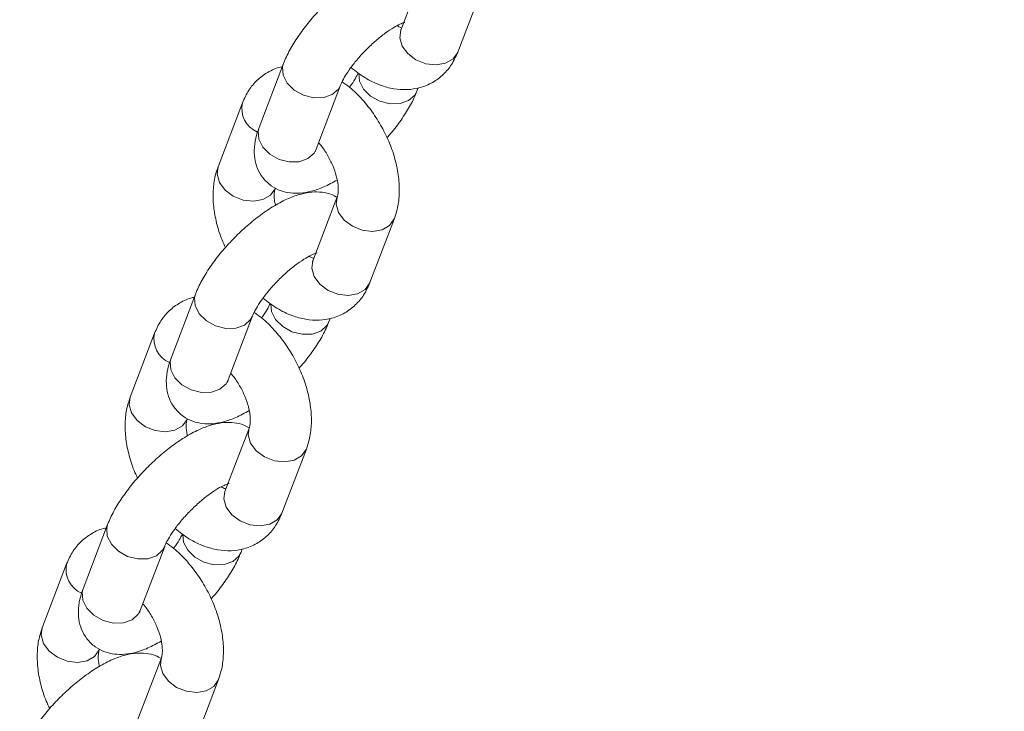
# Model space of a CAD drawing. Units: millimetres. Extents: x 0 to 59.4, y 0 to 42.1.
# Drawn here: x 49.4 to 50.1, y 35.9 to 36.4 of the extents above; entities that cross this region are included whole.
import ezdxf

# ---------------------------------------------------------------- set-up
doc = ezdxf.new("R2010")
doc.units = ezdxf.units.MM

msp = doc.modelspace()

# ---------------------------------------------------------------- linework, layer by layer
at = {"color": 7, "linetype": 'Continuous', "lineweight": 15}
for p, q in [((49.7121554, 36.4066485), (49.6961547, 36.3646812)), ((49.7335303, 36.3504313), (49.7495309, 36.3923983)), ((49.6193164, 36.3429105), (49.6033157, 36.3009432)), ((49.6406913, 36.2866932), (49.6566921, 36.3286602)), ((49.7066879, 36.3247922), (49.7075135, 36.3269575)), ((49.5924741, 36.3172714), (49.5764733, 36.2753041)), ((49.6545528, 36.2555663), (49.638552, 36.213599)), ((49.6545528, 36.2555663), (49.6544429, 36.2552652)), ((49.6759276, 36.199349), (49.6919282, 36.2413164)), ((49.5617138, 36.1918282), (49.545713, 36.1498609)), ((49.5830886, 36.135611), (49.5990894, 36.1775782)), ((49.6490853, 36.17371), (49.6499108, 36.1758752)), ((49.5348714, 36.1661892), (49.5188707, 36.1242219)), ((49.5969501, 36.104484), (49.5809493, 36.0625167)), ((49.5969501, 36.104484), (49.5968402, 36.104183)), ((49.618325, 36.0482668), (49.6343256, 36.0902341)), ((49.5041111, 36.040746), (49.4881104, 35.9987787)), ((49.525486, 35.9845287), (49.5414868, 36.026496)), ((49.5914826, 36.0226278), (49.5923081, 36.024793)), ((49.4772688, 36.0151069), (49.461268, 35.9731397)), ((49.5393473, 35.9534019), (49.5233467, 35.9114345)), ((49.5393473, 35.9534019), (49.5392376, 35.9531007)), ((49.5607223, 35.8971845), (49.5767229, 35.9391519))]:
    msp.add_line(p, q, dxfattribs=at)
at = {"color": 8, "linetype": 'Continuous', "lineweight": 15, "flags": 128}
for points in [[(49.6961547, 36.3646812), (49.6954583, 36.3598014), (49.6970034, 36.3544069), (49.7007003, 36.3493922), (49.7061029, 36.3453622), (49.7125596, 36.3428027), (49.7192917, 36.3420232), (49.7254871, 36.3431168), (49.7303987, 36.3459521), (49.7334339, 36.3501873), (49.7335303, 36.3504313)], [(49.6193198, 36.3429189), (49.6187235, 36.3406667), (49.6191055, 36.3353264), (49.621767, 36.3300413), (49.626387, 36.3254492), (49.6324081, 36.3221039), (49.6391042, 36.3204087), (49.6456676, 36.320568), (49.6513067, 36.322563)], [(49.7013027, 36.3186947), (49.6956635, 36.3166998), (49.6891001, 36.3165404), (49.6824039, 36.3182357), (49.6763828, 36.321581), (49.6717628, 36.3261731), (49.6691014, 36.3314582), (49.6686778, 36.3365039)], [(49.6513067, 36.322563), (49.6553414, 36.3261526), (49.6566459, 36.3285412)], [(49.7066901, 36.3247975), (49.7053373, 36.3222843), (49.7013027, 36.3186947)], [(49.6033157, 36.3009432), (49.6027228, 36.2986994), (49.6031048, 36.2933592), (49.6057662, 36.288074), (49.6103862, 36.2834819), (49.6164073, 36.2801366), (49.6231034, 36.2784414), (49.6296669, 36.2786007), (49.6353061, 36.2805956)], [(49.6353061, 36.2805956), (49.6393406, 36.2841853), (49.6406913, 36.2866932)], [(49.613849, 36.2610542), (49.6137526, 36.2608102), (49.6107173, 36.256575), (49.6058058, 36.2537397), (49.5996104, 36.2526461), (49.5928785, 36.2534256), (49.5864217, 36.255985), (49.5810191, 36.260015), (49.5773222, 36.2650298), (49.575777, 36.2704243), (49.5764733, 36.2753041)], [(49.6544429, 36.2552652), (49.6538562, 36.2506865), (49.6554015, 36.245292), (49.6590984, 36.2402773), (49.664501, 36.2362473), (49.6709578, 36.2336878), (49.6776897, 36.2329083), (49.6838853, 36.2340018), (49.6887968, 36.2368372), (49.6918319, 36.2410724), (49.6919263, 36.2413109)], [(49.638552, 36.213599), (49.6378555, 36.2087192), (49.6394007, 36.2033247), (49.6430976, 36.19831), (49.6485002, 36.19428), (49.654957, 36.1917205), (49.6616891, 36.190941), (49.6678845, 36.1920345), (49.672796, 36.1948699), (49.6758312, 36.199105), (49.6759276, 36.199349)], [(49.5617171, 36.1918366), (49.5611209, 36.1895845), (49.5615029, 36.1842442), (49.5641643, 36.1789591), (49.5687843, 36.174367), (49.5748054, 36.1710217), (49.5815015, 36.1693264), (49.588065, 36.1694858), (49.5937041, 36.1714807)], [(49.6437001, 36.1676124), (49.6380608, 36.1656175), (49.6314974, 36.1654582), (49.6248013, 36.1671534), (49.6187802, 36.1704987), (49.6141602, 36.1750908), (49.6114988, 36.1803759), (49.6110751, 36.1854216)], [(49.5937041, 36.1714807), (49.5977388, 36.1750703), (49.5990432, 36.1774589)], [(49.6490873, 36.1737154), (49.6477346, 36.1712021), (49.6437001, 36.1676124)], [(49.545713, 36.1498609), (49.5451201, 36.1476172), (49.5455021, 36.1422769), (49.5481635, 36.1369918), (49.5527835, 36.1323997), (49.5588046, 36.1290544), (49.5655008, 36.1273592), (49.5720642, 36.1275185), (49.5777034, 36.1295134)], [(49.5777034, 36.1295134), (49.581738, 36.133103), (49.5830886, 36.135611)], [(49.5562463, 36.1099719), (49.5561499, 36.109728), (49.5531147, 36.1054928), (49.5482032, 36.1026574), (49.5420078, 36.1015639), (49.5352757, 36.1023434), (49.5288191, 36.1049028), (49.5234164, 36.1089328), (49.5197195, 36.1139475), (49.5181743, 36.119342), (49.5188707, 36.1242219)], [(49.5968402, 36.104183), (49.5962536, 36.0996042), (49.5977988, 36.0942097), (49.6014957, 36.089195), (49.6068983, 36.085165), (49.6133551, 36.0826055), (49.6200871, 36.0818261), (49.6262826, 36.0829195), (49.6311941, 36.0857549), (49.6342292, 36.0899902), (49.6343236, 36.0902286)], [(49.5809493, 36.0625167), (49.5802528, 36.0576369), (49.5817981, 36.0522424), (49.5854949, 36.0472277), (49.5908976, 36.0431977), (49.5973543, 36.0406386), (49.6040864, 36.0398587), (49.6102818, 36.0409523), (49.6151933, 36.0437876), (49.6182286, 36.0480228), (49.618325, 36.0482668)], [(49.5041144, 36.0407544), (49.5035182, 36.0385022), (49.5039002, 36.0331619), (49.5065617, 36.0278768), (49.5111815, 36.0232848), (49.5172028, 36.0199394), (49.5238989, 36.0182442), (49.5304623, 36.0184035), (49.5361014, 36.0203985)], [(49.5860974, 36.0165302), (49.5804582, 36.0145353), (49.5738948, 36.0143759), (49.5671986, 36.0160712), (49.5611775, 36.0194165), (49.5565575, 36.0240086), (49.5538961, 36.0292937), (49.5534724, 36.0343394)], [(49.5361014, 36.0203985), (49.5401361, 36.0239881), (49.5414404, 36.0263768)], [(49.5914846, 36.0226331), (49.590132, 36.0201198), (49.5860974, 36.0165302)], [(49.4881104, 35.9987787), (49.4875174, 35.9965349), (49.4878995, 35.9911947), (49.4905609, 35.9859095), (49.4951809, 35.9813174), (49.501202, 35.9779721), (49.5078981, 35.9762769), (49.5144615, 35.9764362), (49.5201008, 35.9784311)], [(49.5201008, 35.9784311), (49.5241353, 35.9820208), (49.525486, 35.9845287)], [(49.4986436, 35.9588897), (49.4985472, 35.9586457), (49.495512, 35.9544105), (49.4906005, 35.9515752), (49.4844051, 35.9504816), (49.477673, 35.9512615), (49.4712164, 35.9538205), (49.4658138, 35.9578505), (49.4621169, 35.9628653), (49.4605716, 35.9682598), (49.461268, 35.9731397)], [(49.5392376, 35.9531007), (49.5386509, 35.948522), (49.5401962, 35.9431275), (49.543893, 35.9381128), (49.5492957, 35.9340828), (49.5557524, 35.9315233), (49.5624844, 35.9307438), (49.5686799, 35.9318373), (49.5735914, 35.9346727), (49.5766265, 35.9389079), (49.5767209, 35.9391464)]]:
    msp.add_lwpolyline(points, dxfattribs=at)
at = {"color": 8, "linetype": 'Continuous', "lineweight": 15}
for centre, start, end in [((49.6087933, 36.3134628), 166.8515946, 247.3549988), ((49.5511906, 36.1623806), 166.8515946, 247.3549988), ((49.4935879, 36.0112983), 166.8513729, 247.3552205)]:
    msp.add_arc(centre, 0.0167571, start, end, dxfattribs=at)
at = {"color": 7, "linetype": 'Continuous', "lineweight": 15}
for points, knots in [([(49.8011355, 37.2524854), (49.8258766, 37.2097225), (49.8976615, 37.0856485), (50.0156882, 36.8798004), (50.154861, 36.6347578), (50.2929529, 36.3891301), (50.4299745, 36.142942), (50.565913, 35.8962041), (50.7007619, 35.648931), (50.8345135, 35.4011367), (50.9671607, 35.152835), (51.0986955, 34.9040398), (51.2291107, 34.6547651), (51.3583992, 34.4050249), (51.4865534, 34.154833), (51.6135666, 33.9042036), (51.7394314, 33.6531508), (51.8641408, 33.4016887), (51.987688, 33.1498315), (52.1100653, 32.8975931), (52.2312672, 32.6449879), (52.3512859, 32.3920299), (52.4701151, 32.1387333), (52.5877478, 31.8851123), (52.7041779, 31.6311814), (52.8193986, 31.3769546), (52.9334041, 31.1224464), (53.0461864, 30.8676708), (53.1577411, 30.6126423), (53.2680614, 30.3573752), (53.3771401, 30.1018837), (53.4849731, 29.8461825), (53.5915517, 29.5902855), (53.6968731, 29.3342075), (53.8009285, 29.0779625), (53.9037147, 28.8215652), (54.0052242, 28.5650299), (54.1054515, 28.308371), (54.2043918, 28.0516029), (54.3020395, 27.7947401), (54.3983882, 27.5377969), (54.4934337, 27.280788), (54.5871705, 27.0237276), (54.6795925, 26.7666302), (54.7706961, 26.5095102), (54.8604743, 26.2523822), (54.9489255, 25.9952605), (55.0360368, 25.7381599), (55.1218278, 25.4810934), (55.2062061, 25.2240809), (55.2760251, 25.0086743), (55.3171938, 24.8789751), (55.3311851, 24.8348967)], [0, 0, 0, 0, 0.01072511, 0.03111826, 0.05151145, 0.07190462, 0.09229777, 0.11269091, 0.13308403, 0.15347711, 0.17387015, 0.19426317, 0.2146561, 0.23504902, 0.25544187, 0.27583466, 0.2962274, 0.31662004, 0.33701262, 0.35740511, 0.3777975, 0.39818983, 0.41858205, 0.43897416, 0.45936617, 0.47975806, 0.50014985, 0.52054147, 0.54093301, 0.56132442, 0.58171567, 0.60210679, 0.62249774, 0.64288858, 0.66327921, 0.68366973, 0.70406005, 0.7244502, 0.74484017, 0.76522998, 0.78561957, 0.80600899, 0.82639821, 0.84678722, 0.86717603, 0.88756463, 0.90795302, 0.92834117, 0.9487291, 0.96911683, 0.9895043, 1, 1, 1, 1]), ([(49.7120847, 36.4062499), (49.7109268, 36.4069174), (49.7077984, 36.4087207), (49.7020491, 36.4098254), (49.6952862, 36.4099425), (49.6880177, 36.4085991), (49.6799244, 36.4057167), (49.6710638, 36.4010947), (49.6619043, 36.3949485), (49.6530676, 36.3878133), (49.6447468, 36.3799659), (49.6370857, 36.3715938), (49.63025, 36.3628715), (49.6244804, 36.3539986), (49.6210753, 36.3473579), (49.6196137, 36.343662), (49.6193164, 36.3429105)], [0, 0, 0, 0, 0.03412917, 0.09220429, 0.15255975, 0.21978275, 0.29889891, 0.38880625, 0.47639491, 0.56062367, 0.64320011, 0.72541847, 0.8081867, 0.89262297, 0.9781657, 1, 1, 1, 1]), ([(49.6566921, 36.3286602), (49.6569455, 36.3292811), (49.6576202, 36.3309343), (49.6597075, 36.3348156), (49.6632255, 36.3401029), (49.6679353, 36.3460621), (49.6735725, 36.3521794), (49.6797441, 36.3579511), (49.6859414, 36.362906), (49.6914325, 36.3665438), (49.69561, 36.368762), (49.6983787, 36.3697842), (49.698727, 36.3698428), (49.6988905, 36.3698704)], [0, 0, 0, 0, 0.05340375, 0.14218872, 0.23777945, 0.33953825, 0.44493919, 0.55185663, 0.65816121, 0.7616714, 0.84959138, 0.92941683, 1, 1, 1, 1]), ([(49.6962634, 36.3664942), (49.6958772, 36.3665977), (49.6952693, 36.3667607), (49.6942001, 36.3674598), (49.6938099, 36.3677148)], [0, 0, 0, 0, 0.6351547, 1, 1, 1, 1]), ([(49.6961547, 36.3646812), (49.6960506, 36.3644829), (49.6959256, 36.3642445), (49.6960268, 36.3643618), (49.6960437, 36.3643814)], [0, 0, 0, 0, 0.83233366, 1, 1, 1, 1]), ([(49.6634892, 36.3402829), (49.6664824, 36.3379631), (49.6725584, 36.3332539), (49.6820667, 36.3286876), (49.6914169, 36.3261097), (49.7002323, 36.325533), (49.7089167, 36.3268487), (49.7170732, 36.3301983), (49.7241262, 36.3355043), (49.7298454, 36.3422583), (49.7322726, 36.3476418), (49.7335303, 36.3504313)], [0, 0, 0, 0, 0.125202122, 0.254155623, 0.365432365, 0.470880142, 0.57216639, 0.682127244, 0.787130816, 0.889703689, 1, 1, 1, 1]), ([(49.6184909, 36.340745), (49.618128, 36.3406931), (49.6147658, 36.3402122), (49.6089526, 36.3373861), (49.6018727, 36.3322282), (49.5961604, 36.3254362), (49.5937322, 36.320058), (49.5924741, 36.3172714)], [0, 0, 0, 0, 0.03016308, 0.279430257, 0.517462589, 0.749982158, 1, 1, 1, 1]), ([(49.6683135, 36.3367945), (49.6676591, 36.3355437), (49.6662473, 36.3328453), (49.6641179, 36.3294377), (49.6625782, 36.3274991), (49.6625152, 36.3274197)], [0, 0, 0, 0, 0.4531681, 0.9776163, 1, 1, 1, 1]), ([(49.6919282, 36.2413164), (49.6925892, 36.2432914), (49.6942551, 36.2482688), (49.6953738, 36.2569584), (49.6950924, 36.2673595), (49.6931279, 36.2782873), (49.689581, 36.2893452), (49.6845972, 36.3001121), (49.678357, 36.3102918), (49.6709734, 36.3195017), (49.6640318, 36.3265448), (49.6593421, 36.3297719), (49.6576908, 36.3309081)], [0, 0, 0, 0, 0.06753971, 0.17021363, 0.27674844, 0.38669731, 0.49707244, 0.60704718, 0.71696111, 0.82747458, 0.93925504, 1, 1, 1, 1]), ([(49.687045, 36.2942666), (49.6876205, 36.294888), (49.690765, 36.2982832), (49.6957128, 36.3048524), (49.7015359, 36.3136978), (49.7049284, 36.3203451), (49.7063906, 36.3240408), (49.7066879, 36.3247922)], [0, 0, 0, 0, 0.06326036, 0.34562155, 0.63367587, 0.92551265, 1, 1, 1, 1]), ([(49.6033157, 36.3009432), (49.6027371, 36.2992987), (49.6012341, 36.2950267), (49.6000292, 36.2883978), (49.6001739, 36.2809926), (49.6019736, 36.2741389), (49.6055826, 36.2677813), (49.6109027, 36.2626625), (49.6173092, 36.2593476), (49.6239338, 36.2578285), (49.6307246, 36.2577722), (49.6379856, 36.2591129), (49.6458632, 36.2618438), (49.6515016, 36.2649628), (49.6544004, 36.2665664)], [0, 0, 0, 0, 0.06102769, 0.15853828, 0.24152078, 0.31925026, 0.39499188, 0.4779357, 0.55461647, 0.62883893, 0.70597443, 0.7918892, 0.89300301, 1, 1, 1, 1]), ([(49.6423397, 36.2910167), (49.6428778, 36.2904191), (49.6449967, 36.2880657), (49.6482902, 36.2828945), (49.6517466, 36.2760398), (49.654081, 36.2691684), (49.6552078, 36.2630514), (49.6552511, 36.2583375), (49.6547894, 36.256222), (49.6545932, 36.2556784), (49.6545528, 36.2555663)], [0, 0, 0, 0, 0.05268293, 0.20746998, 0.36406831, 0.51963448, 0.67154859, 0.81867154, 0.96258455, 1, 1, 1, 1]), ([(49.6401567, 36.2850745), (49.6401478, 36.2850254), (49.6401189, 36.2848663), (49.6404573, 36.2859464), (49.6406913, 36.2866932)], [0, 0, 0, 0, 0.30858732, 1, 1, 1, 1]), ([(49.5764733, 36.2753041), (49.5758123, 36.2733291), (49.5741463, 36.2683514), (49.573031, 36.259663), (49.5732971, 36.249257), (49.5753209, 36.2383484), (49.5780505, 36.2292086), (49.5805634, 36.2239986), (49.5813567, 36.2223538)], [0, 0, 0, 0, 0.12324942, 0.31061399, 0.50502412, 0.70566441, 0.907081, 1, 1, 1, 1]), ([(49.6544821, 36.2551677), (49.6533241, 36.2558352), (49.6501957, 36.2576385), (49.6444463, 36.2587433), (49.6376835, 36.2588601), (49.6304151, 36.2575175), (49.6223217, 36.2546343), (49.6134611, 36.2500125), (49.6043016, 36.2438662), (49.5954649, 36.236731), (49.5871441, 36.2288837), (49.579483, 36.2205116), (49.5726474, 36.2117892), (49.5668777, 36.2029163), (49.5634726, 36.1962756), (49.562011, 36.1925797), (49.5617138, 36.1918282)], [0, 0, 0, 0, 0.034129153, 0.092204704, 0.152559817, 0.219783511, 0.298899255, 0.388806546, 0.476395164, 0.560623886, 0.643200281, 0.725418602, 0.808186794, 0.892623019, 0.978165714, 1, 1, 1, 1]), ([(49.6140013, 36.2500539), (49.6137571, 36.2512082), (49.6130897, 36.2543629), (49.6131831, 36.258256), (49.6136104, 36.2604001), (49.6138082, 36.2609423), (49.613849, 36.2610542)], [0, 0, 0, 0, 0.2053762, 0.56132124, 0.90947772, 1, 1, 1, 1]), ([(49.5990894, 36.1775782), (49.5993428, 36.178199), (49.6000176, 36.179852), (49.6021048, 36.1837334), (49.6056229, 36.1890206), (49.6103326, 36.1949798), (49.6159699, 36.2010971), (49.6221414, 36.2068688), (49.6283388, 36.2118238), (49.6338299, 36.2154616), (49.6380073, 36.2176797), (49.640776, 36.2187019), (49.6411244, 36.2187606), (49.6412878, 36.2187881)], [0, 0, 0, 0, 0.05339959, 0.142184951, 0.2377761, 0.339535351, 0.444936753, 0.55185466, 0.658159711, 0.761670356, 0.849590719, 0.929416517, 1, 1, 1, 1]), ([(49.6387447, 36.2153791), (49.6383359, 36.2154874), (49.6377061, 36.2156542), (49.6365966, 36.2163784), (49.6362073, 36.2166326)], [0, 0, 0, 0, 0.649081348, 1, 1, 1, 1]), ([(49.638552, 36.213599), (49.638448, 36.213401), (49.638323, 36.2131631), (49.6384241, 36.2132797), (49.6384411, 36.2132992)], [0, 0, 0, 0, 0.83228789, 1, 1, 1, 1]), ([(49.6058865, 36.1892006), (49.6088797, 36.186881), (49.6149558, 36.1821721), (49.6244641, 36.1776052), (49.6338142, 36.1750275), (49.6426296, 36.1744507), (49.6513141, 36.1757665), (49.6594705, 36.179116), (49.6665235, 36.1844221), (49.6722428, 36.1911761), (49.67467, 36.1965596), (49.6759276, 36.199349)], [0, 0, 0, 0, 0.12520131, 0.25415511, 0.36543193, 0.47087978, 0.5721661, 0.68212703, 0.78713067, 0.88970361, 1, 1, 1, 1]), ([(49.5608883, 36.1896628), (49.5605253, 36.1896109), (49.5571632, 36.18913), (49.55135, 36.1863038), (49.54427, 36.1811459), (49.5385577, 36.1743539), (49.5361296, 36.1689758), (49.5348714, 36.1661892)], [0, 0, 0, 0, 0.03016308, 0.279430257, 0.517462589, 0.749982158, 1, 1, 1, 1]), ([(49.6107108, 36.1857123), (49.6100564, 36.1844614), (49.6086446, 36.181763), (49.6065151, 36.1783556), (49.6049754, 36.1764169), (49.6049124, 36.1763376)], [0, 0, 0, 0, 0.45316583, 0.97761641, 1, 1, 1, 1]), ([(49.6343256, 36.0902341), (49.6349866, 36.0922092), (49.6366524, 36.0971866), (49.6377712, 36.1058762), (49.6374897, 36.1162773), (49.6355252, 36.127205), (49.6319784, 36.1382629), (49.6269946, 36.1490299), (49.6207544, 36.1592096), (49.6133708, 36.1684195), (49.6064291, 36.1754625), (49.6017394, 36.1786896), (49.6000882, 36.1798259)], [0, 0, 0, 0, 0.06753971, 0.17021363, 0.27674844, 0.38669731, 0.49707244, 0.60704718, 0.71696111, 0.82747458, 0.93925504, 1, 1, 1, 1]), ([(49.6294423, 36.1431843), (49.6300178, 36.1438058), (49.6331624, 36.147201), (49.6381099, 36.1537704), (49.6439335, 36.1626155), (49.6473255, 36.1692631), (49.6487879, 36.1729586), (49.6490853, 36.17371)], [0, 0, 0, 0, 0.06326042, 0.34562951, 0.63367562, 0.92551136, 1, 1, 1, 1]), ([(49.545713, 36.1498609), (49.5451344, 36.1482165), (49.5436314, 36.1439444), (49.5424266, 36.1373155), (49.5425713, 36.1299103), (49.544371, 36.1230566), (49.5479797, 36.1166991), (49.5532999, 36.1115801), (49.5597068, 36.1082659), (49.566331, 36.1067462), (49.573122, 36.1066899), (49.5803829, 36.1080306), (49.5882606, 36.1107616), (49.5938988, 36.1138806), (49.5967976, 36.1154842)], [0, 0, 0, 0, 0.06102772, 0.15853836, 0.2415209, 0.31925042, 0.39499153, 0.4779361, 0.55461459, 0.62883887, 0.70597441, 0.79188922, 0.89300309, 1, 1, 1, 1]), ([(49.584737, 36.1399344), (49.5852751, 36.1393368), (49.5873941, 36.1369835), (49.5906875, 36.1318122), (49.594144, 36.1249575), (49.5964783, 36.1180862), (49.5976051, 36.1119692), (49.5976484, 36.1072553), (49.5971867, 36.1051397), (49.5969906, 36.1045962), (49.5969501, 36.104484)], [0, 0, 0, 0, 0.05268293, 0.20746998, 0.36406831, 0.51963448, 0.67154859, 0.81867154, 0.96258455, 1, 1, 1, 1]), ([(49.5825541, 36.1339922), (49.5825452, 36.1339431), (49.5825163, 36.133784), (49.5828547, 36.1348641), (49.5830886, 36.135611)], [0, 0, 0, 0, 0.30858732, 1, 1, 1, 1]), ([(49.5188707, 36.1242219), (49.5182096, 36.1222468), (49.5165436, 36.1172692), (49.5154283, 36.1085808), (49.5156945, 36.0981747), (49.5177183, 36.0872662), (49.5204478, 36.0781263), (49.5229608, 36.0729163), (49.5237541, 36.0712716)], [0, 0, 0, 0, 0.12324942, 0.31061399, 0.50502412, 0.70566441, 0.907081, 1, 1, 1, 1]), ([(49.5968794, 36.1040855), (49.5957215, 36.1047529), (49.5925931, 36.1065562), (49.5868436, 36.107661), (49.5800809, 36.1077779), (49.5728125, 36.1064352), (49.564719, 36.103552), (49.5558585, 36.0989303), (49.546699, 36.092784), (49.5378622, 36.0856488), (49.5295415, 36.0778014), (49.5218803, 36.0694293), (49.5150447, 36.060707), (49.5092751, 36.0518341), (49.50587, 36.0451934), (49.5044083, 36.0414975), (49.5041111, 36.040746)], [0, 0, 0, 0, 0.034129153, 0.092204704, 0.152559817, 0.219783511, 0.298899255, 0.388806546, 0.476395164, 0.560623886, 0.643200281, 0.725418602, 0.808186794, 0.892623019, 0.978165714, 1, 1, 1, 1]), ([(49.5563987, 36.0989716), (49.5561545, 36.1001259), (49.5554871, 36.1032807), (49.5555804, 36.1071738), (49.5560077, 36.1093179), (49.5562055, 36.10986), (49.5562463, 36.1099719)], [0, 0, 0, 0, 0.2053762, 0.56132124, 0.90947772, 1, 1, 1, 1]), ([(49.5414868, 36.026496), (49.5417402, 36.0271168), (49.542415, 36.0287698), (49.5445022, 36.0326512), (49.5480202, 36.0379384), (49.55273, 36.0438976), (49.5583672, 36.0500149), (49.5645388, 36.0557866), (49.5707361, 36.0607415), (49.5762272, 36.0643794), (49.5804046, 36.0665973), (49.5831734, 36.0676202), (49.5835217, 36.0676785), (49.5836852, 36.0677059)], [0, 0, 0, 0, 0.05339955, 0.14218484, 0.23777592, 0.3395351, 0.44493642, 0.55185425, 0.65815922, 0.76166979, 0.84959008, 0.92941386, 1, 1, 1, 1]), ([(49.581058, 36.0643297), (49.5806719, 36.0644333), (49.580064, 36.0645962), (49.5789947, 36.0652953), (49.5786046, 36.0655503)], [0, 0, 0, 0, 0.6351547, 1, 1, 1, 1]), ([(49.5809493, 36.0625167), (49.5808453, 36.0623188), (49.5807203, 36.0620809), (49.5808214, 36.0621974), (49.5808384, 36.062217)], [0, 0, 0, 0, 0.83228789, 1, 1, 1, 1]), ([(49.5482839, 36.0381184), (49.5512771, 36.0357987), (49.5573532, 36.0310899), (49.5668614, 36.0265229), (49.5762116, 36.0239453), (49.585027, 36.0233685), (49.5937114, 36.0246842), (49.6018678, 36.0280338), (49.6089208, 36.0333398), (49.6146401, 36.0400938), (49.6170673, 36.0454773), (49.618325, 36.0482668)], [0, 0, 0, 0, 0.12520131, 0.25415511, 0.36543193, 0.47087978, 0.5721661, 0.68212703, 0.78713067, 0.88970361, 1, 1, 1, 1]), ([(49.5032856, 36.0385805), (49.5029227, 36.0385286), (49.4995605, 36.0380477), (49.4937473, 36.0352216), (49.4866673, 36.0300637), (49.4809551, 36.0232717), (49.4785269, 36.0178935), (49.4772688, 36.0151069)], [0, 0, 0, 0, 0.03016308, 0.279430257, 0.517462589, 0.749982158, 1, 1, 1, 1]), ([(49.5531082, 36.03463), (49.5524538, 36.0333792), (49.551042, 36.0306807), (49.5489125, 36.0272733), (49.5473728, 36.0253347), (49.5473098, 36.0252553)], [0, 0, 0, 0, 0.45316583, 0.97761641, 1, 1, 1, 1]), ([(49.5767229, 35.9391519), (49.5773839, 35.9411269), (49.5790497, 35.9461043), (49.5801685, 35.954794), (49.5798871, 35.965195), (49.5779225, 35.9761228), (49.5743757, 35.9871807), (49.5693919, 35.9979476), (49.5631517, 36.0081273), (49.5557681, 36.0173373), (49.5488265, 36.0243803), (49.5441367, 36.0276074), (49.5424855, 36.0287436)], [0, 0, 0, 0, 0.06753971, 0.17021363, 0.27674844, 0.38669731, 0.49707244, 0.60704718, 0.71696111, 0.82747458, 0.93925504, 1, 1, 1, 1]), ([(49.5718396, 35.9921021), (49.5724152, 35.9927235), (49.5755597, 35.9961188), (49.5805072, 36.0026881), (49.5863308, 36.0115332), (49.5897228, 36.0181808), (49.5911852, 36.0218763), (49.5914826, 36.0226278)], [0, 0, 0, 0, 0.06326042, 0.34562951, 0.63367562, 0.92551136, 1, 1, 1, 1]), ([(49.4881104, 35.9987787), (49.4875318, 35.9971342), (49.4860288, 35.9928623), (49.4848238, 35.9862334), (49.4849686, 35.9788282), (49.4867681, 35.9719745), (49.4903771, 35.9656169), (49.4956972, 35.9604979), (49.5021041, 35.9571836), (49.5087283, 35.9556639), (49.5155193, 35.9556077), (49.5227803, 35.9569484), (49.5306579, 35.9596793), (49.5362961, 35.9627984), (49.539195, 35.964402)], [0, 0, 0, 0, 0.0610277, 0.15853465, 0.24152087, 0.31925007, 0.39499172, 0.47793625, 0.55461472, 0.62883899, 0.7059745, 0.79188929, 0.89300312, 1, 1, 1, 1]), ([(49.5249514, 35.98291), (49.5249425, 35.9828609), (49.5249136, 35.9827018), (49.525252, 35.9837819), (49.525486, 35.9845287)], [0, 0, 0, 0, 0.30858732, 1, 1, 1, 1]), ([(49.5271344, 35.9888522), (49.5276724, 35.9882546), (49.5297913, 35.9859012), (49.5330848, 35.9807301), (49.5365413, 35.9738753), (49.5388757, 35.9670039), (49.5400025, 35.9608869), (49.5400457, 35.9561731), (49.5395842, 35.9540573), (49.5393878, 35.953514), (49.5393473, 35.9534019)], [0, 0, 0, 0, 0.05267912, 0.20746912, 0.3640672, 0.51963312, 0.67154698, 0.81866969, 0.96258247, 1, 1, 1, 1]), ([(49.461268, 35.9731397), (49.460607, 35.9711646), (49.4589409, 35.9661869), (49.4578257, 35.9574985), (49.4580918, 35.9470925), (49.4601156, 35.9361839), (49.4628452, 35.9270441), (49.4653581, 35.9218341), (49.4661514, 35.9201893)], [0, 0, 0, 0, 0.12324942, 0.31061399, 0.50502412, 0.70566441, 0.907081, 1, 1, 1, 1]), ([(49.498796, 35.9478894), (49.4985518, 35.9490437), (49.4978844, 35.9521984), (49.4979775, 35.9560917), (49.4984051, 35.9582356), (49.4986028, 35.9587778), (49.4986436, 35.9588897)], [0, 0, 0, 0, 0.20537571, 0.56131815, 0.90947794, 1, 1, 1, 1]), ([(49.5392768, 35.9530032), (49.5381188, 35.9536707), (49.5349904, 35.955474), (49.529241, 35.9565788), (49.5224782, 35.9566956), (49.5152098, 35.955353), (49.5071164, 35.9524698), (49.4982558, 35.9478481), (49.4890964, 35.9417017), (49.4802594, 35.9345667), (49.4719389, 35.9267191), (49.4642775, 35.9183473), (49.4574421, 35.9096247), (49.4516724, 35.9007518), (49.4482673, 35.8941111), (49.4468057, 35.8904153), (49.4465085, 35.8896637)], [0, 0, 0, 0, 0.034129157, 0.092204714, 0.152559833, 0.219783535, 0.298899288, 0.388806589, 0.476395217, 0.560624157, 0.643200286, 0.72541895, 0.808186773, 0.892623007, 0.978165711, 1, 1, 1, 1])]:
    msp.add_open_spline(points, degree=3, knots=knots, dxfattribs=at)

doc.saveas('drawing.dxf')
